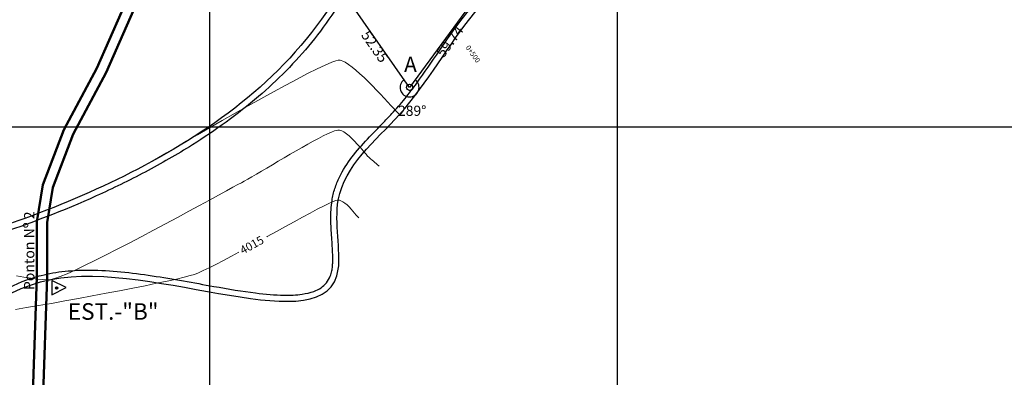
# Model space of a CAD drawing. Units: metres. Extents: x 302645 to 346307, y 8332800 to 8367753.
# Drawn here: x 327107 to 327590, y 8333077 to 8333253 of the extents above; entities that cross this region are included whole.
import ezdxf
from ezdxf.enums import TextEntityAlignment as Align

# ---------------------------------------------------------------- set-up
doc = ezdxf.new("R2010")
doc.units = ezdxf.units.M
doc.header["$LTSCALE"] = 50.8
doc.header["$MEASUREMENT"] = 0
for name, color, linetype in [('ANGULOS', 1, 'Continuous'), ('CARRET UBI', 7, 'Continuous'), ('COORD_LIN', 8, 'Continuous'), ('DISTANCIA', 5, 'Continuous'), ('eje90-TXT-ROAD-STAT', 7, 'Continuous'), ('PARCEL_LBLS', 7, 'Continuous'), ('VERTICES', 175, 'Continuous')]:
    doc.layers.add(name, color=color, linetype=linetype)
for name, color, linetype, lineweight in [('CONT-MJR', 86, 'Continuous', 20), ('CONT-MNR', 30, 'Continuous', 9), ('rio', 131, 'Continuous', 30)]:
    doc.layers.add(name, color=color, linetype=linetype, lineweight=lineweight)
doc.styles.add('L100', font='simplex', dxfattribs={"height": 5.08})
doc.styles.add('L80', font='simplex', dxfattribs={"height": 4.064})
doc.styles.add('ROMANS', font='ROMANS')
doc.styles.add('VERTICES', font='sanssb__.ttf')

msp = doc.modelspace()

# ---------------------------------------------------------------- linework, layer by layer
at = {"color": 5}
msp.add_lwpolyline([(327297.95, 8333219.33), (327268.09, 8333262.34), (327302.09, 8333315.39), (327409.09, 8333332.71), (327421.89, 8333364.55), (327388.52, 8333425.36), (327534.82, 8333439.66), (327578.09, 8333456.1), (327686.67, 8333550.7), (327720.33, 8333551.07), (327737.17, 8333520.4), (327674.03, 8333490.93), (327596.98, 8333392.45), (327534.19, 8333354.73), (327445.71, 8333299.95), (327391.29, 8333300.25), (327333.2, 8333267.56), (327297.95, 8333219.33)], dxfattribs=at)
at = {"layer": 'ANGULOS', "color": 0}
msp.add_arc((327297.95, 8333219.33), 4.67, 126.9725, 51.6242, dxfattribs=at)
at = {"layer": 'ANGULOS', "color": 8}
for points in [[(327295.12, 8333223.09), (327295.15, 8333223.04), (327295.28, 8333223.17)], [(327300.83, 8333222.97), (327300.87, 8333223.02), (327300.71, 8333223.11)]]:
    msp.add_solid(points, dxfattribs=at)
at = {"layer": 'CARRET UBI', "color": 1, "linetype": 'Continuous', "lineweight": 50}
for points in [[(327197.49, 8334000), (327230.86, 8333540.23), (327215.8, 8333444.6), (327197.6, 8333388.61), (327174.8, 8333297.61), (327144.66, 8333228.79), (327128.43, 8333198.5), (327118.17, 8333171.53), (327115.24, 8333153.38), (327115.24, 8333126.23), (327113.07, 8333064.29), (327113.07, 8332976.78), (327113.07, 8332897.93), (327114.15, 8332840.7), (327114.15, 8332807.25)], [(327202.58, 8334000), (327202.52, 8333999.77), (327235.88, 8333540.02), (327220.68, 8333443.44), (327202.4, 8333387.22), (327179.55, 8333295.99), (327149.16, 8333226.6), (327132.98, 8333196.42), (327123.03, 8333170.23), (327120.24, 8333152.98), (327120.24, 8333126.14), (327118.07, 8333064.21), (327118.07, 8332976.78), (327118.07, 8332897.98), (327119.15, 8332840.75), (327119.15, 8332807.25)]]:
    msp.add_lwpolyline(points, dxfattribs=at)
at = {"layer": 'CONT-MJR'}
for p, q in [((327255.79, 8333161.05, 4015), (327252.7, 8333159.47, 4015)), ((327258.42, 8333162.33, 4015), (327255.79, 8333161.05, 4015)), ((327260.54, 8333163.27, 4015), (327258.42, 8333162.33, 4015)), ((327261.83, 8333163.76, 4015), (327260.54, 8333163.27, 4015)), ((327262.53, 8333163.96, 4015), (327261.83, 8333163.76, 4015)), ((327262.87, 8333164, 4015), (327262.53, 8333163.96, 4015)), ((327263, 8333164, 4015), (327262.87, 8333164, 4015)), ((327263.22, 8333163.97, 4015), (327263, 8333164, 4015)), ((327263.65, 8333163.87, 4015), (327263.22, 8333163.97, 4015)), ((327264.31, 8333163.64, 4015), (327263.65, 8333163.87, 4015)), ((327265.18, 8333163.2, 4015), (327264.31, 8333163.64, 4015)), ((327266.25, 8333162.47, 4015), (327265.18, 8333163.2, 4015)), ((327267.3, 8333161.59, 4015), (327266.25, 8333162.47, 4015)), ((327268.32, 8333160.6, 4015), (327267.3, 8333161.59, 4015)), ((327249.22, 8333157.64, 4015), (327245.42, 8333155.6, 4015)), ((327252.7, 8333159.47, 4015), (327249.22, 8333157.64, 4015)), ((327269.28, 8333159.56, 4015), (327268.32, 8333160.6, 4015)), ((327270.19, 8333158.52, 4015), (327269.28, 8333159.56, 4015)), ((327271.03, 8333157.53, 4015), (327270.19, 8333158.52, 4015)), ((327271.78, 8333156.63, 4015), (327271.03, 8333157.53, 4015)), ((327272.32, 8333156.02, 4015), (327271.78, 8333156.63, 4015)), ((327241.35, 8333153.38, 4015), (327237.08, 8333151.04, 4015)), ((327245.42, 8333155.6, 4015), (327241.35, 8333153.38, 4015)), ((327272.68, 8333155.64, 4015), (327272.32, 8333156.02, 4015)), ((327272.9, 8333155.42, 4015), (327272.68, 8333155.64, 4015)), ((327273, 8333155.33, 4015), (327272.9, 8333155.42, 4015)), ((327232.66, 8333148.6, 4015), (327228.17, 8333146.11, 4015)), ((327237.08, 8333151.04, 4015), (327232.66, 8333148.6, 4015)), ((327228.17, 8333146.11, 4015), (327227.95, 8333145.99, 4015)), ((327214.31, 8333138.48, 4015), (327210.64, 8333136.49, 4015)), ((327203.01, 8333132.44, 4015), (327199.7, 8333130.75, 4015)), ((327206.68, 8333134.37, 4015), (327203.01, 8333132.44, 4015)), ((327210.64, 8333136.49, 4015), (327206.68, 8333134.37, 4015)), ((327192.5, 8333127.5, 4015), (327190.42, 8333126.88, 4015)), ((327194.38, 8333128.24, 4015), (327192.5, 8333127.5, 4015)), ((327196.8, 8333129.34, 4015), (327194.38, 8333128.24, 4015)), ((327199.7, 8333130.75, 4015), (327196.8, 8333129.34, 4015)), ((327173.93, 8333123.12, 4015), (327168.26, 8333121.96, 4015)), ((327179.08, 8333124.21, 4015), (327173.93, 8333123.12, 4015)), ((327183.61, 8333125.22, 4015), (327179.08, 8333124.21, 4015)), ((327187.43, 8333126.11, 4015), (327183.61, 8333125.22, 4015)), ((327190.42, 8333126.88, 4015), (327187.43, 8333126.11, 4015)), ((327149.11, 8333118.21, 4015), (327142.35, 8333116.94, 4015)), ((327155.75, 8333119.49, 4015), (327149.11, 8333118.21, 4015)), ((327162.17, 8333120.74, 4015), (327155.75, 8333119.49, 4015)), ((327168.26, 8333121.96, 4015), (327162.17, 8333120.74, 4015)), ((327122.3, 8333113.29, 4015), (327116.02, 8333112.19, 4015)), ((327128.84, 8333114.46, 4015), (327122.3, 8333113.29, 4015)), ((327135.56, 8333115.68, 4015), (327128.84, 8333114.46, 4015)), ((327142.35, 8333116.94, 4015), (327135.56, 8333115.68, 4015)), ((327110.12, 8333111.19, 4015), (327104.68, 8333110.28, 4015)), ((327116.02, 8333112.19, 4015), (327110.12, 8333111.19, 4015))]:
    msp.add_line(p, q, dxfattribs=at)
at = {"layer": 'CONT-MNR'}
for p, q in [((327256.55, 8333230.24, 4013), (327252.57, 8333228.36, 4013)), ((327259.79, 8333231.63, 4013), (327256.55, 8333230.24, 4013)), ((327261.79, 8333232.34, 4013), (327259.79, 8333231.63, 4013)), ((327262.9, 8333232.62, 4013), (327261.79, 8333232.34, 4013)), ((327263.45, 8333232.68, 4013), (327262.9, 8333232.62, 4013)), ((327263.67, 8333232.67, 4013), (327263.45, 8333232.68, 4013)), ((327263.9, 8333232.63, 4013), (327263.67, 8333232.67, 4013)), ((327264.39, 8333232.51, 4013), (327263.9, 8333232.63, 4013)), ((327265.19, 8333232.22, 4013), (327264.39, 8333232.51, 4013)), ((327266.36, 8333231.63, 4013), (327265.19, 8333232.22, 4013)), ((327267.98, 8333230.6, 4013), (327266.36, 8333231.63, 4013)), ((327269.75, 8333229.29, 4013), (327267.98, 8333230.6, 4013)), ((327271.64, 8333227.75, 4013), (327269.75, 8333229.29, 4013)), ((327247.95, 8333226.05, 4013), (327242.8, 8333223.36, 4013)), ((327252.57, 8333228.36, 4013), (327247.95, 8333226.05, 4013)), ((327273.6, 8333226.01, 4013), (327271.64, 8333227.75, 4013)), ((327275.63, 8333224.13, 4013), (327273.6, 8333226.01, 4013)), ((327277.67, 8333222.13, 4013), (327275.63, 8333224.13, 4013)), ((327237.2, 8333220.37, 4013), (327231.26, 8333217.14, 4013)), ((327242.8, 8333223.36, 4013), (327237.2, 8333220.37, 4013)), ((327279.72, 8333220.08, 4013), (327277.67, 8333222.13, 4013)), ((327281.73, 8333218.01, 4013), (327279.72, 8333220.08, 4013)), ((327231.26, 8333217.14, 4013), (327225.09, 8333213.72, 4013)), ((327283.67, 8333215.96, 4013), (327281.73, 8333218.01, 4013)), ((327285.53, 8333213.98, 4013), (327283.67, 8333215.96, 4013)), ((327218.76, 8333210.18, 4013), (327212.39, 8333206.58, 4013)), ((327225.09, 8333213.72, 4013), (327218.76, 8333210.18, 4013)), ((327287.25, 8333212.12, 4013), (327285.53, 8333213.98, 4013)), ((327288.83, 8333210.41, 4013), (327287.25, 8333212.12, 4013)), ((327290.22, 8333208.9, 4013), (327288.83, 8333210.41, 4013)), ((327212.39, 8333206.58, 4013), (327206.08, 8333202.98, 4013)), ((327291.4, 8333207.63, 4013), (327290.22, 8333208.9, 4013)), ((327292.17, 8333206.82, 4013), (327291.4, 8333207.63, 4013)), ((327292.64, 8333206.35, 4013), (327292.17, 8333206.82, 4013)), ((327292.89, 8333206.1, 4013), (327292.64, 8333206.35, 4013)), ((327293, 8333206, 4013), (327292.89, 8333206.1, 4013)), ((327206.08, 8333202.98, 4013), (327199.92, 8333199.45, 4013)), ((327194.01, 8333196.05, 4013), (327188.45, 8333192.83, 4013)), ((327199.92, 8333199.45, 4013), (327194.01, 8333196.05, 4013)), ((327255.62, 8333195.47, 4014), (327253.27, 8333194.27, 4014)), ((327257.75, 8333196.5, 4014), (327255.62, 8333195.47, 4014)), ((327259.63, 8333197.33, 4014), (327257.75, 8333196.5, 4014)), ((327261.2, 8333197.92, 4014), (327259.63, 8333197.33, 4014)), ((327262.23, 8333198.22, 4014), (327261.2, 8333197.92, 4014)), ((327262.85, 8333198.33, 4014), (327262.23, 8333198.22, 4014)), ((327263.19, 8333198.34, 4014), (327262.85, 8333198.33, 4014)), ((327263.33, 8333198.33, 4014), (327263.19, 8333198.34, 4014)), ((327263.56, 8333198.3, 4014), (327263.33, 8333198.33, 4014)), ((327264.02, 8333198.19, 4014), (327263.56, 8333198.3, 4014)), ((327264.73, 8333197.92, 4014), (327264.02, 8333198.19, 4014)), ((327265.72, 8333197.41, 4014), (327264.73, 8333197.92, 4014)), ((327267.02, 8333196.53, 4014), (327265.72, 8333197.41, 4014)), ((327268.34, 8333195.45, 4014), (327267.02, 8333196.53, 4014)), ((327269.67, 8333194.21, 4014), (327268.34, 8333195.45, 4014)), ((327188.45, 8333192.83, 4013), (327183.34, 8333189.87, 4013)), ((327248.04, 8333191.43, 4014), (327245.23, 8333189.85, 4014)), ((327250.73, 8333192.91, 4014), (327248.04, 8333191.43, 4014)), ((327253.27, 8333194.27, 4014), (327250.73, 8333192.91, 4014)), ((327271, 8333192.87, 4014), (327269.67, 8333194.21, 4014)), ((327272.28, 8333191.48, 4014), (327271, 8333192.87, 4014)), ((327273.51, 8333190.09, 4014), (327272.28, 8333191.48, 4014)), ((327274.66, 8333188.76, 4014), (327273.51, 8333190.09, 4014)), ((327178.78, 8333187.22, 4013), (327174.87, 8333184.95, 4013)), ((327183.34, 8333189.87, 4013), (327178.78, 8333187.22, 4013)), ((327239.41, 8333186.49, 4014), (327236.47, 8333184.77, 4014)), ((327242.34, 8333188.19, 4014), (327239.41, 8333186.49, 4014)), ((327245.23, 8333189.85, 4014), (327242.34, 8333188.19, 4014)), ((327275.71, 8333187.53, 4014), (327274.66, 8333188.76, 4014)), ((327276.63, 8333186.46, 4014), (327275.71, 8333187.53, 4014)), ((327277.4, 8333185.6, 4014), (327276.63, 8333186.46, 4014)), ((327278, 8333185, 4014), (327277.4, 8333185.6, 4014)), ((327169.38, 8333181.77, 4013), (327168, 8333181, 4013)), ((327171.7, 8333183.11, 4013), (327169.38, 8333181.77, 4013)), ((327174.87, 8333184.95, 4013), (327171.7, 8333183.11, 4013)), ((327230.7, 8333181.36, 4014), (327227.95, 8333179.72, 4014)), ((327233.55, 8333183.05, 4014), (327230.7, 8333181.36, 4014)), ((327236.47, 8333184.77, 4014), (327233.55, 8333183.05, 4014)), ((327278.8, 8333184.29, 4014), (327278, 8333185, 4014)), ((327279.55, 8333183.64, 4014), (327278.8, 8333184.29, 4014)), ((327280.25, 8333183.03, 4014), (327279.55, 8333183.64, 4014)), ((327280.91, 8333182.46, 4014), (327280.25, 8333183.03, 4014)), ((327281.51, 8333181.95, 4014), (327280.91, 8333182.46, 4014)), ((327282.06, 8333181.48, 4014), (327281.51, 8333181.95, 4014)), ((327282.46, 8333181.13, 4014), (327282.06, 8333181.48, 4014)), ((327282.74, 8333180.89, 4014), (327282.46, 8333181.13, 4014)), ((327282.92, 8333180.74, 4014), (327282.74, 8333180.89, 4014)), ((327283, 8333180.67, 4014), (327282.92, 8333180.74, 4014)), ((327222.88, 8333176.71, 4014), (327220.64, 8333175.4, 4014)), ((327225.33, 8333178.16, 4014), (327222.88, 8333176.71, 4014)), ((327227.95, 8333179.72, 4014), (327225.33, 8333178.16, 4014)), ((327213.82, 8333171.61, 4014), (327211.33, 8333170.26, 4014)), ((327215.5, 8333172.5, 4014), (327213.82, 8333171.61, 4014)), ((327216.91, 8333173.27, 4014), (327215.5, 8333172.5, 4014)), ((327218.64, 8333174.24, 4014), (327216.91, 8333173.27, 4014)), ((327220.64, 8333175.4, 4014), (327218.64, 8333174.24, 4014)), ((327204.26, 8333166.41, 4014), (327199.85, 8333164, 4014)), ((327208.12, 8333168.51, 4014), (327204.26, 8333166.41, 4014)), ((327211.33, 8333170.26, 4014), (327208.12, 8333168.51, 4014)), ((327194.96, 8333161.34, 4014), (327189.68, 8333158.48, 4014)), ((327199.85, 8333164, 4014), (327194.96, 8333161.34, 4014)), ((327189.68, 8333158.48, 4014), (327184.1, 8333155.46, 4014)), ((327178.29, 8333152.34, 4014), (327172.35, 8333149.17, 4014)), ((327184.1, 8333155.46, 4014), (327178.29, 8333152.34, 4014)), ((327172.35, 8333149.17, 4014), (327166.35, 8333146, 4014)), ((327160.39, 8333142.87, 4014), (327154.54, 8333139.83, 4014)), ((327166.35, 8333146, 4014), (327160.39, 8333142.87, 4014)), ((327148.89, 8333136.94, 4014), (327143.53, 8333134.25, 4014)), ((327154.54, 8333139.83, 4014), (327148.89, 8333136.94, 4014)), ((327143.53, 8333134.25, 4014), (327138.53, 8333131.8, 4014)), ((327129.97, 8333127.85, 4014), (327126.58, 8333126.44, 4014)), ((327133.98, 8333129.65, 4014), (327129.97, 8333127.85, 4014)), ((327138.53, 8333131.8, 4014), (327133.98, 8333129.65, 4014)), ((327108.84, 8333126.12, 4014), (327105.15, 8333126.76, 4014)), ((327112.25, 8333125.6, 4014), (327108.84, 8333126.12, 4014)), ((327115.32, 8333125.21, 4014), (327112.25, 8333125.6, 4014)), ((327118.01, 8333124.97, 4014), (327115.32, 8333125.21, 4014)), ((327120.26, 8333124.89, 4014), (327118.01, 8333124.97, 4014)), ((327122, 8333125, 4014), (327120.26, 8333124.89, 4014)), ((327123.9, 8333125.47, 4014), (327122, 8333125, 4014)), ((327126.58, 8333126.44, 4014), (327123.9, 8333125.47, 4014))]:
    msp.add_line(p, q, dxfattribs=at)
at = {"layer": 'COORD_LIN'}
for p, q in [((327200, 8332800), (327200, 8334000)), ((327400, 8332800), (327400, 8334000)), ((326800, 8333200), (328000, 8333200))]:
    msp.add_line(p, q, dxfattribs=at)
at = {"layer": 'eje90-TXT-ROAD-STAT', "color": 3}
msp.add_lwpolyline([(327122.5, 8333124.52), (327122.5, 8333117.55), (327129.47, 8333121.03), (327122.5, 8333124.52)], dxfattribs=at)
at = {"layer": 'eje90-TXT-ROAD-STAT', "color": 3, "lineweight": 30}
msp.add_circle((327124.84, 8333120.84), 0.578, dxfattribs=at)
at = {"layer": 'eje90-TXT-ROAD-STAT', "color": 3, "lineweight": 50}
msp.add_point((327124.84, 8333120.84), dxfattribs=at)
at = {"layer": 'rio'}
for points, knots in [([(326993.3, 8333091.99), (326998.83, 8333091.44), (327004.34, 8333090.89), (327017.17, 8333089.94), (327024.42, 8333089.67), (327037.13, 8333090.3), (327042.68, 8333091.02), (327049.52, 8333092.73), (327051.06, 8333093.18), (327054.52, 8333094.33), (327056.42, 8333095.08), (327060.2, 8333096.75), (327062.07, 8333097.68), (327068.74, 8333101.22), (327073.49, 8333104.24), (327083.22, 8333110.52), (327088.18, 8333113.79), (327098.7, 8333119.85), (327104.25, 8333122.64), (327112.54, 8333125.64), (327114.87, 8333126.37), (327119.15, 8333127.48), (327121.07, 8333127.9), (327124.97, 8333128.59), (327126.96, 8333128.86), (327133.02, 8333129.48), (327137.19, 8333129.64), (327151.24, 8333129.51), (327161.5, 8333128.38), (327181.99, 8333125.3), (327192.23, 8333123.36), (327209.12, 8333120.35), (327216.02, 8333119.18), (327227.35, 8333117.76), (327231.99, 8333117.36), (327239.51, 8333117.24), (327242.55, 8333117.39), (327247.37, 8333118.1), (327249.28, 8333118.56), (327252.31, 8333119.68), (327253.5, 8333120.28), (327255.58, 8333121.69), (327256.46, 8333122.49), (327257.96, 8333124.36), (327258.58, 8333125.42), (327259.38, 8333127.47), (327259.64, 8333128.35), (327259.97, 8333129.96), (327260.07, 8333130.63), (327260.22, 8333132.08), (327260.27, 8333132.85), (327260.37, 8333135.96), (327260.25, 8333138.57), (327259.89, 8333144.13), (327259.65, 8333147.09), (327259.34, 8333153.13), (327259.27, 8333156.22), (327259.54, 8333160.78), (327259.69, 8333162.29), (327260.08, 8333164.79), (327260.28, 8333165.8), (327260.75, 8333167.77), (327261.02, 8333168.74), (327261.94, 8333171.59), (327262.68, 8333173.42), (327265.22, 8333178.7), (327267.34, 8333181.95), (327272.04, 8333188.13), (327274.63, 8333191.06), (327279.97, 8333196.75), (327282.71, 8333199.52), (327286.72, 8333203.65), (327288.04, 8333205.03), (327290.43, 8333207.62), (327291.51, 8333208.83), (327293.62, 8333211.28), (327294.66, 8333212.51), (327297.68, 8333216.26), (327299.62, 8333218.81), (327305.26, 8333226.54), (327308.82, 8333231.83), (327316.07, 8333242.46), (327319.76, 8333247.8), (327325.37, 8333255.08), (327327, 8333257.11), (327330.39, 8333261.12), (327332.15, 8333263.1), (327337.61, 8333268.91), (327341.48, 8333272.62), (327351.78, 8333281.32), (327358.49, 8333285.97), (327368.83, 8333291.32), (327372.13, 8333292.79), (327378.34, 8333295.08), (327381.23, 8333295.96), (327386.05, 8333297.11), (327387.94, 8333297.48), (327391.75, 8333298.08), (327393.66, 8333298.31), (327399.41, 8333298.85), (327403.27, 8333299), (327413.55, 8333299.07), (327419.98, 8333298.79), (327432.6, 8333298.45), (327438.78, 8333298.4), (327447.18, 8333299.08), (327449.59, 8333299.37), (327453.63, 8333300.06), (327455.29, 8333300.4), (327459.59, 8333301.5), (327462.22, 8333302.37), (327467.39, 8333304.46), (327469.95, 8333305.67), (327479.26, 8333310.64), (327485.83, 8333315.26), (327498.8, 8333325.32), (327505.19, 8333330.75), (327516.84, 8333340.15), (327522.05, 8333344.16), (327532.62, 8333351.83), (327537.97, 8333355.5), (327545.99, 8333360.64), (327548.54, 8333362.23), (327554.29, 8333365.68), (327557.5, 8333367.52), (327563.95, 8333371.16), (327567.19, 8333372.96), (327576.87, 8333378.36), (327583.25, 8333382), (327595.37, 8333389.81), (327601.12, 8333393.98), (327608.33, 8333400.48), (327610.27, 8333402.38), (327613.96, 8333406.38), (327615.73, 8333408.48), (327622.73, 8333417.52), (327627.35, 8333425.2), (327636.29, 8333441.04), (327640.59, 8333449.2), (327647.64, 8333460.86), (327650.08, 8333464.63), (327654.56, 8333470.81), (327656.52, 8333473.3), (327660.04, 8333477.34), (327661.55, 8333478.95), (327664.66, 8333482.03), (327666.27, 8333483.51), (327671.24, 8333487.77), (327674.73, 8333490.39), (327687.51, 8333498.93), (327697.58, 8333503.86), (327718.58, 8333512.63), (327729.51, 8333516.48), (327751.27, 8333524.3), (327762.1, 8333528.27), (327775.8, 8333534.41), (327779.15, 8333536.01), (327785.1, 8333539.07), (327787.71, 8333540.5), (327792.24, 8333543.17), (327794.18, 8333544.37), (327797.99, 8333546.88), (327799.86, 8333548.18), (327805.43, 8333552.2), (327809.05, 8333555.03), (327814.72, 8333559.57), (327816.77, 8333561.25), (327818.83, 8333562.92)], [0, 0, 0, 0, 15.785402, 15.785402, 37.330905, 37.330905, 55.18709, 55.18709, 60.510059, 60.510059, 67.303689, 67.303689, 74.097318, 74.097318, 91.640432, 91.640432, 109.183546, 109.183546, 126.72666, 126.72666, 133.348129, 133.348129, 138.466033, 138.466033, 143.583938, 143.583938, 153.819747, 153.819747, 177.344819, 177.344819, 200.869892, 200.869892, 218.325819, 218.325819, 231.892399, 231.892399, 242.647737, 242.647737, 251.137845, 251.137845, 258.106889, 258.106889, 265.075932, 265.075932, 272.044975, 272.044975, 276.497699, 276.497699, 279.435583, 279.435583, 282.373466, 282.373466, 290.701173, 290.701173, 299.028879, 299.028879, 307.356586, 307.356586, 311.45917, 311.45917, 314.266689, 314.266689, 317.074208, 317.074208, 322.689246, 322.689246, 333.81043, 333.81043, 344.931613, 344.931613, 356.052797, 356.052797, 361.629211, 361.629211, 366.483446, 366.483446, 371.33768, 371.33768, 381.046148, 381.046148, 400.463084, 400.463084, 419.880021, 419.880021, 427.475462, 427.475462, 435.070903, 435.070903, 450.261786, 450.261786, 473.343975, 473.343975, 483.736075, 483.736075, 492.464897, 492.464897, 498.050181, 498.050181, 503.635465, 503.635465, 514.806034, 514.806034, 533.492437, 533.492437, 552.17884, 552.17884, 559.888487, 559.888487, 565.389601, 565.389601, 574.390077, 574.390077, 583.390553, 583.390553, 607.561322, 607.561322, 631.732091, 631.732091, 651.194668, 651.194668, 670.657246, 670.657246, 679.611744, 679.611744, 690.539172, 690.539172, 701.466601, 701.466601, 723.321457, 723.321457, 745.176314, 745.176314, 753.737306, 753.737306, 762.298299, 762.298299, 789.159022, 789.159022, 816.019746, 816.019746, 829.334945, 829.334945, 838.831415, 838.831415, 845.474145, 845.474145, 852.116876, 852.116876, 865.402338, 865.402338, 898.748685, 898.748685, 932.095031, 932.095031, 965.441378, 965.441378, 976.523144, 976.523144, 985.525967, 985.525967, 992.498696, 992.498696, 999.471425, 999.471425, 1013.416883, 1013.416883, 1021.382805, 1021.382805, 1021.382805, 1021.382805]), ([(326957.81, 8333327.05), (326962.27, 8333331.8), (326966.75, 8333336.58), (326975.97, 8333345.48), (326980.71, 8333349.61), (326989.09, 8333355.4), (326992.62, 8333357.43), (326998.26, 8333359.83), (327000.25, 8333360.52), (327003.62, 8333361.43), (327004.98, 8333361.72), (327009.09, 8333362.37), (327011.88, 8333362.51), (327017.48, 8333362.36), (327020.29, 8333362.06), (327028.73, 8333360.75), (327034.38, 8333359.31), (327045.62, 8333356.32), (327051.2, 8333354.78), (327059, 8333353.17), (327061.32, 8333352.77), (327065.54, 8333352.23), (327067.45, 8333352.07), (327070.85, 8333351.97), (327072.37, 8333351.99), (327075.39, 8333352.17), (327076.89, 8333352.33), (327081.38, 8333352.98), (327084.34, 8333353.66), (327093.49, 8333356.37), (327099.64, 8333359.09), (327112.04, 8333365.4), (327118.28, 8333369), (327131.04, 8333376.13), (327137.56, 8333379.67), (327151.14, 8333385.71), (327158.21, 8333388.2), (327169.31, 8333390.55), (327173.28, 8333391.09), (327179.63, 8333391.37), (327182.01, 8333391.34), (327185.82, 8333391.06), (327187.25, 8333390.89), (327190.09, 8333390.45), (327191.5, 8333390.18), (327195.69, 8333389.24), (327198.43, 8333388.44), (327206, 8333385.94), (327210.74, 8333384), (327220.17, 8333380.21), (327224.84, 8333378.35), (327230.98, 8333376.4), (327232.44, 8333375.98), (327235.36, 8333375.22), (327236.84, 8333374.87), (327241.29, 8333373.97), (327244.29, 8333373.52), (327253.37, 8333372.57), (327259.54, 8333372.49), (327272.35, 8333373.17), (327279, 8333373.99), (327289.81, 8333375.86), (327294.02, 8333376.72), (327305.09, 8333379.23), (327311.82, 8333381.03), (327325.36, 8333384.52), (327332.17, 8333386.21), (327346.34, 8333388.89), (327353.71, 8333389.87), (327363.85, 8333390.28), (327366.19, 8333390.32), (327370.58, 8333390.27), (327372.62, 8333390.2), (327376.44, 8333389.99), (327378.21, 8333389.86), (327381.78, 8333389.51), (327383.58, 8333389.3), (327388.97, 8333388.51), (327392.53, 8333387.79), (327399.31, 8333385.81), (327402.52, 8333384.56), (327407.2, 8333381.92), (327408.87, 8333380.75), (327411.85, 8333378.04), (327413.14, 8333376.5), (327414.69, 8333373.88), (327415.14, 8333372.94), (327415.8, 8333371.17), (327416.04, 8333370.35), (327416.41, 8333368.69), (327416.54, 8333367.85), (327416.87, 8333364.5), (327416.71, 8333361.94), (327415.84, 8333356.87), (327415.12, 8333354.37), (327413.64, 8333350.6), (327413.01, 8333349.24), (327410.55, 8333344.7), (327408.37, 8333341.92), (327403.37, 8333337.26), (327400.54, 8333335.38), (327394.46, 8333332.36), (327391.2, 8333331.22), (327384.38, 8333329.48), (327380.81, 8333328.87), (327373.47, 8333328.02), (327369.7, 8333327.77), (327359.53, 8333327.36), (327353.04, 8333327.36), (327340.25, 8333327.19), (327333.96, 8333327.02), (327323.48, 8333325.97), (327319.13, 8333325.26), (327313.33, 8333323.68), (327311.59, 8333323.11), (327308.87, 8333322.03), (327307.84, 8333321.57), (327305.85, 8333320.57), (327304.89, 8333320.04), (327302.07, 8333318.3), (327300.29, 8333316.98), (327295.56, 8333312.92), (327292.78, 8333309.85), (327287.59, 8333303.03), (327285.17, 8333299.27), (327280.52, 8333291.34), (327278.29, 8333287.16), (327274.4, 8333279.8), (327272.75, 8333276.64), (327269.52, 8333270.62), (327267.93, 8333267.76), (327264.62, 8333262.15), (327262.91, 8333259.4), (327257.6, 8333251.37), (327253.83, 8333246.26), (327241.92, 8333231.65), (327233.18, 8333222.84), (327213.66, 8333206.03), (327202.76, 8333198.19), (327183.87, 8333186.33), (327176.12, 8333181.9), (327160.4, 8333173.58), (327152.42, 8333169.69), (327128.16, 8333158.71), (327111.57, 8333152.34), (327087.45, 8333144.3), (327080.16, 8333142.03), (327068.1, 8333138.49), (327063.35, 8333137.15), (327054.93, 8333134.87), (327051.26, 8333133.9), (327043.9, 8333132.04), (327040.21, 8333131.16), (327029.08, 8333128.69), (327021.61, 8333127.3), (327011.12, 8333125.98), (327008.15, 8333125.68), (327002.66, 8333125.26), (327000.14, 8333125.13), (326995.61, 8333125), (326993.6, 8333124.99), (326989.6, 8333125.03), (326987.61, 8333125.09), (326983.29, 8333125.26), (326980.97, 8333125.38), (326978.67, 8333125.49)], [0, 0, 0, 0, 17.592208, 17.592208, 35.184416, 35.184416, 47.250218, 47.250218, 53.632985, 53.632985, 57.811096, 57.811096, 66.167318, 66.167318, 74.52354, 74.52354, 91.1285, 91.1285, 107.733461, 107.733461, 114.926924, 114.926924, 121.006363, 121.006363, 125.989839, 125.989839, 130.973315, 130.973315, 140.940267, 140.940267, 161.817069, 161.817069, 182.69387, 182.69387, 203.570672, 203.570672, 224.447473, 224.447473, 235.936621, 235.936621, 242.843947, 242.843947, 247.035087, 247.035087, 251.226227, 251.226227, 259.608508, 259.608508, 274.625141, 274.625141, 289.641775, 289.641775, 294.303819, 294.303819, 298.965864, 298.965864, 308.289952, 308.289952, 326.93813, 326.93813, 346.958084, 346.958084, 359.944389, 359.944389, 381.671488, 381.671488, 403.398586, 403.398586, 425.125685, 425.125685, 431.467103, 431.467103, 436.822789, 436.822789, 441.296664, 441.296664, 445.770538, 445.770538, 454.718288, 454.718288, 463.666037, 463.666037, 469.290197, 469.290197, 474.914356, 474.914356, 477.773035, 477.773035, 480.068128, 480.068128, 482.363221, 482.363221, 489.052623, 489.052623, 495.742024, 495.742024, 499.726358, 499.726358, 509.880507, 509.880507, 520.034657, 520.034657, 530.188806, 530.188806, 540.342956, 540.342956, 550.497105, 550.497105, 567.329928, 567.329928, 584.16275, 584.16275, 597.146081, 597.146081, 603.051784, 603.051784, 606.824676, 606.824676, 610.597567, 610.597567, 618.14335, 618.14335, 631.641317, 631.641317, 645.139283, 645.139283, 658.63725, 658.63725, 668.551498, 668.551498, 677.619288, 677.619288, 686.687079, 686.687079, 704.822659, 704.822659, 741.093821, 741.093821, 780.751805, 780.751805, 807.225048, 807.225048, 833.698291, 833.698291, 886.644776, 886.644776, 909.322775, 909.322775, 923.966613, 923.966613, 935.186497, 935.186497, 946.40638, 946.40638, 968.846146, 968.846146, 977.656692, 977.656692, 985.118891, 985.118891, 991.020379, 991.020379, 996.921867, 996.921867, 1003.84451, 1003.84451, 1003.84451, 1003.84451])]:
    msp.add_open_spline(points, degree=3, knots=knots, dxfattribs=at)
for points in [[(326993, 8333089), (327054, 8333091), (327122, 8333125), (327263, 8333130), (327263, 8333164), (327293, 8333206), (327330, 8333256), (327386, 8333294), (327458, 8333298), (327514, 8333334), (327554, 8333362), (327614, 8333402), (327662, 8333475), (327796, 8333542), (327820.72, 8333560.6)], [(326960, 8333325), (327007, 8333359), (327070, 8333349), (327148, 8333381), (327186, 8333388), (327232, 8333373), (327300, 8333375), (327376, 8333387), (327413, 8333370), (327410, 8333350), (327306, 8333324), (327264, 8333267), (327168, 8333181), (327055, 8333138), (326994, 8333128), (326978.82, 8333128.49)]]:
    msp.add_spline(points, degree=3, dxfattribs=at)
at = {"layer": 'VERTICES', "color": 6}
msp.add_circle((327297.95, 8333219.33), 1.5, dxfattribs=at)

# ---------------------------------------------------------------- texts
at = {"layer": 'ANGULOS', "color": 36, "insert": (327299.24, 8333207.84), "char_height": 5, "attachment_point": 5}
msp.add_mtext('\\A1;289°', dxfattribs=at)
at = {"layer": 'CONT-MJR', "style": 'L80'}
msp.add_text('4015', height=4.064, rotation=28.8698, dxfattribs=at).set_placement((327216.18, 8333137.18, 4015))
at = {"layer": 'DISTANCIA', "style": 'ROMANS'}
for s, height, rotation, p in [('59.74', 5, 53.8303, (327318.2, 8333241.53)), ('52.35', 5, 304.7663, (327280.35, 8333238.98)), ('0+500', 2.5, 304.7663, (327328.78, 8333235.52))]:
    msp.add_text(s, height=height, rotation=rotation, dxfattribs=at).set_placement(p, align=Align.MIDDLE)
at = {"layer": 'eje90-TXT-ROAD-STAT', "color": 3, "style": 'L80'}
msp.add_text('EST.-"B"', height=8.128, dxfattribs=at).set_placement((327152.59, 8333102.7, 3991.5), align=Align.BOTTOM_CENTER)
at = {"layer": 'PARCEL_LBLS', "style": 'L100'}
msp.add_text('Ponton Nº 2', height=5.08, rotation=89.9042, dxfattribs=at).set_placement((327113.95, 8333139.09), align=Align.CENTER)
at = {"layer": 'VERTICES', "style": 'VERTICES'}
msp.add_text('A', height=7.5, dxfattribs=at).set_placement((327298.4, 8333229.65), align=Align.MIDDLE)

doc.saveas('drawing.dxf')
